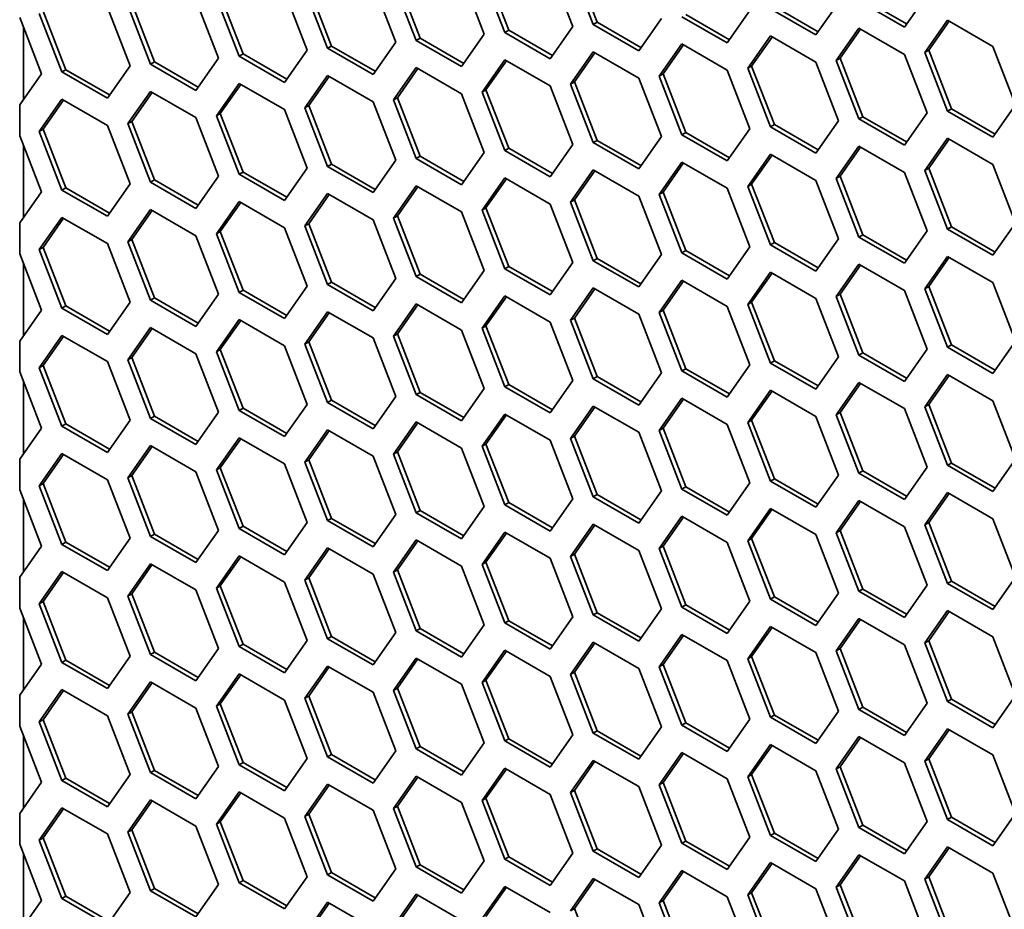
# Model space of a CAD drawing. Units: millimetres. Extents: x 28 to 2161, y -98 to 1160.
# Drawn here: x 1382 to 1400, y 690 to 706 of the extents above; entities that cross this region are included whole.
import ezdxf

# ---------------------------------------------------------------- set-up
doc = ezdxf.new("R2010")
doc.units = ezdxf.units.MM
doc.header["$LTSCALE"] = 4
doc.layers.add('Visible (ISO)', color=7, linetype='Continuous', lineweight=35)

msp = doc.modelspace()

# ---------------------------------------------------------------- linework, layer by layer
at = {"layer": 'Visible (ISO)'}
for p, q in [((1392.261, 705.574), (1391.852, 706.627)), ((1392.331, 705.615), (1391.923, 706.667)), ((1389.892, 706.452), (1390.301, 705.4)), ((1390.668, 705.432), (1390.26, 706.484)), ((1390.739, 705.473), (1390.331, 706.525)), ((1391.485, 706.594), (1391.893, 705.541)), ((1387.554, 705.189), (1387.146, 706.241)), ((1388.3, 706.309), (1388.708, 705.257)), ((1389.076, 705.29), (1388.668, 706.343)), ((1389.147, 705.331), (1388.738, 706.383)), ((1385.962, 705.047), (1385.554, 706.099)), ((1386.708, 706.168), (1387.116, 705.116)), ((1387.483, 705.148), (1387.075, 706.2)), ((1398.263, 706.11), (1397.854, 705.529)), ((1384.299, 704.864), (1383.89, 705.916)), ((1384.369, 704.904), (1383.961, 705.957)), ((1385.115, 706.025), (1385.523, 704.973)), ((1385.891, 705.006), (1385.483, 706.058)), ((1396.303, 705.445), (1395.516, 705.899)), ((1396.67, 705.968), (1396.262, 705.387)), ((1397.854, 705.529), (1397.038, 706)), ((1397.895, 705.587), (1397.109, 706.041)), ((1382.706, 704.722), (1382.298, 705.774)), ((1382.777, 704.763), (1382.369, 705.815)), ((1383.523, 705.884), (1383.931, 704.831)), ((1394.67, 705.245), (1393.853, 705.716)), ((1394.71, 705.303), (1393.924, 705.757)), ((1395.078, 705.825), (1394.67, 705.245)), ((1396.262, 705.387), (1395.445, 705.859)), ((1381.946, 705.7), (1382.339, 704.689)), ((1391.893, 705.541), (1391.485, 704.961)), ((1392.261, 705.574), (1392.331, 705.615)), ((1393.077, 705.103), (1392.261, 705.574)), ((1393.118, 705.161), (1392.331, 705.615)), ((1393.485, 705.684), (1393.077, 705.103)), ((1398.222, 705.072), (1398.63, 705.653)), ((1398.293, 705.113), (1398.66, 705.636)), ((1398.63, 705.653), (1399.447, 705.181)), ((1382.013, 704.226), (1382.013, 705.527)), ((1390.301, 705.4), (1389.892, 704.819)), ((1390.668, 705.432), (1390.739, 705.473)), ((1391.485, 704.961), (1390.668, 705.432)), ((1391.526, 705.019), (1390.739, 705.473)), ((1395.037, 704.788), (1395.445, 705.369)), ((1395.445, 705.369), (1396.262, 704.897)), ((1396.63, 704.93), (1397.038, 705.51)), ((1396.7, 704.97), (1397.068, 705.493)), ((1397.038, 705.51), (1397.854, 705.039)), ((1387.483, 705.148), (1387.554, 705.189)), ((1388.341, 704.734), (1387.554, 705.189)), ((1388.708, 705.257), (1388.3, 704.676)), ((1389.076, 705.29), (1389.147, 705.331)), ((1389.892, 704.819), (1389.076, 705.29)), ((1389.933, 704.877), (1389.147, 705.331)), ((1393.445, 704.645), (1393.853, 705.226)), ((1393.516, 704.686), (1393.883, 705.209)), ((1393.853, 705.226), (1394.67, 704.755)), ((1395.108, 704.829), (1395.475, 705.351)), ((1399.447, 705.181), (1399.855, 704.129)), ((1385.891, 705.006), (1385.962, 705.047)), ((1386.708, 704.535), (1385.891, 705.006)), ((1386.748, 704.593), (1385.962, 705.047)), ((1387.116, 705.116), (1386.708, 704.535)), ((1388.3, 704.676), (1387.483, 705.148)), ((1391.852, 704.504), (1392.261, 705.085)), ((1391.923, 704.545), (1392.291, 705.067)), ((1392.261, 705.085), (1393.077, 704.613)), ((1397.854, 705.039), (1398.263, 703.987)), ((1398.222, 705.072), (1398.293, 705.113)), ((1398.63, 704.02), (1398.222, 705.072)), ((1398.701, 704.061), (1398.293, 705.113)), ((1383.931, 704.831), (1383.523, 704.251)), ((1384.299, 704.864), (1384.369, 704.904)), ((1385.115, 704.392), (1384.299, 704.864)), ((1385.156, 704.45), (1384.369, 704.904)), ((1385.523, 704.973), (1385.115, 704.392)), ((1390.26, 704.361), (1390.668, 704.942)), ((1390.331, 704.402), (1390.698, 704.925)), ((1390.668, 704.942), (1391.485, 704.471)), ((1395.037, 704.788), (1395.108, 704.829)), ((1395.516, 703.777), (1395.108, 704.829)), ((1396.262, 704.897), (1396.67, 703.845)), ((1396.63, 704.93), (1396.7, 704.97)), ((1397.038, 703.877), (1396.63, 704.93)), ((1397.109, 703.918), (1396.7, 704.97)), ((1382.339, 704.689), (1381.946, 704.131)), ((1382.706, 704.722), (1382.777, 704.763)), ((1383.523, 704.251), (1382.706, 704.722)), ((1383.564, 704.309), (1382.777, 704.763)), ((1387.075, 704.077), (1387.483, 704.658)), ((1387.483, 704.658), (1388.3, 704.186)), ((1388.668, 704.22), (1389.076, 704.8)), ((1388.738, 704.26), (1389.106, 704.783)), ((1389.076, 704.8), (1389.892, 704.329)), ((1393.445, 704.645), (1393.516, 704.686)), ((1393.924, 703.634), (1393.516, 704.686)), ((1394.67, 704.755), (1395.078, 703.703)), ((1395.445, 703.736), (1395.037, 704.788)), ((1385.483, 703.935), (1385.891, 704.516)), ((1385.554, 703.976), (1385.921, 704.499)), ((1385.891, 704.516), (1386.708, 704.045)), ((1387.146, 704.118), (1387.513, 704.641)), ((1391.485, 704.471), (1391.893, 703.418)), ((1391.852, 704.504), (1391.923, 704.545)), ((1392.261, 703.452), (1391.852, 704.504)), ((1392.331, 703.492), (1391.923, 704.545)), ((1393.077, 704.613), (1393.485, 703.561)), ((1393.853, 703.593), (1393.445, 704.645)), ((1383.89, 703.793), (1384.299, 704.374)), ((1383.961, 703.834), (1384.329, 704.356)), ((1384.299, 704.374), (1385.115, 703.902)), ((1389.892, 704.329), (1390.301, 703.277)), ((1390.26, 704.361), (1390.331, 704.402)), ((1390.668, 703.309), (1390.26, 704.361)), ((1390.739, 703.35), (1390.331, 704.402)), ((1381.946, 704.131), (1381.946, 703.577)), ((1382.298, 703.651), (1382.706, 704.232)), ((1382.369, 703.692), (1382.736, 704.215)), ((1382.706, 704.232), (1383.523, 703.761)), ((1387.075, 704.077), (1387.146, 704.118)), ((1387.554, 703.066), (1387.146, 704.118)), ((1388.3, 704.186), (1388.708, 703.134)), ((1388.668, 704.22), (1388.738, 704.26)), ((1389.076, 703.167), (1388.668, 704.22)), ((1389.147, 703.208), (1388.738, 704.26)), ((1399.855, 704.129), (1399.447, 703.548)), ((1385.483, 703.935), (1385.554, 703.976)), ((1385.962, 702.924), (1385.554, 703.976)), ((1386.708, 704.045), (1387.116, 702.993)), ((1387.483, 703.025), (1387.075, 704.077)), ((1398.263, 703.987), (1397.854, 703.406)), ((1398.63, 704.02), (1398.701, 704.061)), ((1399.447, 703.548), (1398.63, 704.02)), ((1399.488, 703.607), (1398.701, 704.061)), ((1383.89, 703.793), (1383.961, 703.834)), ((1384.299, 702.741), (1383.89, 703.793)), ((1384.369, 702.782), (1383.961, 703.834)), ((1385.115, 703.902), (1385.523, 702.85)), ((1385.891, 702.883), (1385.483, 703.935)), ((1395.445, 703.736), (1395.516, 703.777)), ((1396.303, 703.322), (1395.516, 703.777)), ((1396.67, 703.845), (1396.262, 703.264)), ((1397.038, 703.877), (1397.109, 703.918)), ((1397.854, 703.406), (1397.038, 703.877)), ((1397.895, 703.464), (1397.109, 703.918)), ((1382.298, 703.651), (1382.369, 703.692)), ((1382.706, 702.599), (1382.298, 703.651)), ((1382.777, 702.64), (1382.369, 703.692)), ((1383.523, 703.761), (1383.931, 702.709)), ((1393.853, 703.593), (1393.924, 703.634)), ((1394.67, 703.122), (1393.853, 703.593)), ((1394.71, 703.18), (1393.924, 703.634)), ((1395.078, 703.703), (1394.67, 703.122)), ((1396.262, 703.264), (1395.445, 703.736)), ((1381.946, 703.577), (1382.339, 702.566)), ((1391.893, 703.418), (1391.485, 702.838)), ((1392.261, 703.452), (1392.331, 703.492)), ((1393.077, 702.98), (1392.261, 703.452)), ((1393.118, 703.038), (1392.331, 703.492)), ((1393.485, 703.561), (1393.077, 702.98)), ((1398.222, 702.949), (1398.63, 703.53)), ((1398.293, 702.99), (1398.66, 703.513)), ((1398.63, 703.53), (1399.447, 703.059)), ((1382.013, 702.103), (1382.013, 703.404)), ((1390.301, 703.277), (1389.892, 702.696)), ((1390.668, 703.309), (1390.739, 703.35)), ((1391.485, 702.838), (1390.668, 703.309)), ((1391.526, 702.896), (1390.739, 703.35)), ((1395.037, 702.665), (1395.445, 703.246)), ((1395.445, 703.246), (1396.262, 702.774)), ((1396.63, 702.807), (1397.038, 703.387)), ((1396.7, 702.847), (1397.068, 703.37)), ((1397.038, 703.387), (1397.854, 702.916)), ((1387.483, 703.025), (1387.554, 703.066)), ((1388.341, 702.612), (1387.554, 703.066)), ((1388.708, 703.134), (1388.3, 702.553)), ((1389.076, 703.167), (1389.147, 703.208)), ((1389.892, 702.696), (1389.076, 703.167)), ((1389.933, 702.754), (1389.147, 703.208)), ((1393.445, 702.522), (1393.853, 703.103)), ((1393.516, 702.563), (1393.883, 703.086)), ((1393.853, 703.103), (1394.67, 702.632)), ((1395.108, 702.706), (1395.475, 703.229)), ((1399.447, 703.059), (1399.855, 702.006)), ((1385.891, 702.883), (1385.962, 702.924)), ((1386.708, 702.412), (1385.891, 702.883)), ((1386.748, 702.47), (1385.962, 702.924)), ((1387.116, 702.993), (1386.708, 702.412)), ((1388.3, 702.553), (1387.483, 703.025)), ((1391.852, 702.381), (1392.261, 702.962)), ((1391.923, 702.422), (1392.291, 702.944)), ((1392.261, 702.962), (1393.077, 702.49)), ((1397.854, 702.916), (1398.263, 701.864)), ((1398.222, 702.949), (1398.293, 702.99)), ((1398.63, 701.897), (1398.222, 702.949)), ((1398.701, 701.938), (1398.293, 702.99)), ((1383.931, 702.709), (1383.523, 702.128)), ((1384.299, 702.741), (1384.369, 702.782)), ((1385.115, 702.269), (1384.299, 702.741)), ((1385.156, 702.327), (1384.369, 702.782)), ((1385.523, 702.85), (1385.115, 702.269)), ((1390.26, 702.238), (1390.668, 702.819)), ((1390.331, 702.279), (1390.698, 702.802)), ((1390.668, 702.819), (1391.485, 702.348)), ((1395.037, 702.665), (1395.108, 702.706)), ((1395.516, 701.654), (1395.108, 702.706)), ((1396.262, 702.774), (1396.67, 701.722)), ((1396.63, 702.807), (1396.7, 702.847)), ((1397.038, 701.754), (1396.63, 702.807)), ((1397.109, 701.795), (1396.7, 702.847)), ((1382.339, 702.566), (1381.946, 702.008)), ((1382.706, 702.599), (1382.777, 702.64)), ((1383.523, 702.128), (1382.706, 702.599)), ((1383.564, 702.186), (1382.777, 702.64)), ((1387.075, 701.954), (1387.483, 702.535)), ((1387.483, 702.535), (1388.3, 702.064)), ((1388.668, 702.097), (1389.076, 702.678)), ((1388.738, 702.138), (1389.106, 702.66)), ((1389.076, 702.678), (1389.892, 702.206)), ((1393.445, 702.522), (1393.516, 702.563)), ((1393.853, 701.47), (1393.445, 702.522)), ((1393.924, 701.511), (1393.516, 702.563)), ((1394.67, 702.632), (1395.078, 701.58)), ((1395.445, 701.613), (1395.037, 702.665)), ((1385.483, 701.813), (1385.891, 702.393)), ((1385.554, 701.853), (1385.921, 702.376)), ((1385.891, 702.393), (1386.708, 701.922)), ((1387.146, 701.995), (1387.513, 702.518)), ((1391.485, 702.348), (1391.893, 701.296)), ((1391.852, 702.381), (1391.923, 702.422)), ((1392.261, 701.329), (1391.852, 702.381)), ((1392.331, 701.37), (1391.923, 702.422)), ((1393.077, 702.49), (1393.485, 701.438)), ((1383.89, 701.67), (1384.299, 702.251)), ((1383.961, 701.711), (1384.329, 702.234)), ((1384.299, 702.251), (1385.115, 701.779)), ((1389.892, 702.206), (1390.301, 701.154)), ((1390.26, 702.238), (1390.331, 702.279)), ((1390.668, 701.186), (1390.26, 702.238)), ((1390.739, 701.227), (1390.331, 702.279)), ((1381.946, 702.008), (1381.946, 701.454)), ((1382.298, 701.528), (1382.706, 702.109)), ((1382.369, 701.569), (1382.736, 702.092)), ((1382.706, 702.109), (1383.523, 701.638)), ((1387.075, 701.954), (1387.146, 701.995)), ((1387.554, 700.943), (1387.146, 701.995)), ((1388.3, 702.064), (1388.708, 701.011)), ((1388.668, 702.097), (1388.738, 702.138)), ((1389.076, 701.045), (1388.668, 702.097)), ((1389.147, 701.085), (1388.738, 702.138)), ((1399.855, 702.006), (1399.447, 701.426)), ((1385.483, 701.813), (1385.554, 701.853)), ((1385.962, 700.801), (1385.554, 701.853)), ((1386.708, 701.922), (1387.116, 700.87)), ((1387.483, 700.902), (1387.075, 701.954)), ((1398.263, 701.864), (1397.854, 701.283)), ((1398.63, 701.897), (1398.701, 701.938)), ((1399.447, 701.426), (1398.63, 701.897)), ((1399.488, 701.484), (1398.701, 701.938)), ((1383.523, 701.638), (1383.931, 700.586)), ((1383.89, 701.67), (1383.961, 701.711)), ((1384.299, 700.618), (1383.89, 701.67)), ((1384.369, 700.659), (1383.961, 701.711)), ((1385.115, 701.779), (1385.523, 700.727)), ((1385.891, 700.76), (1385.483, 701.813)), ((1395.445, 701.613), (1395.516, 701.654)), ((1396.303, 701.199), (1395.516, 701.654)), ((1396.67, 701.722), (1396.262, 701.141)), ((1397.038, 701.754), (1397.109, 701.795)), ((1397.854, 701.283), (1397.038, 701.754)), ((1397.895, 701.341), (1397.109, 701.795)), ((1382.298, 701.528), (1382.369, 701.569)), ((1382.706, 700.476), (1382.298, 701.528)), ((1382.777, 700.517), (1382.369, 701.569)), ((1393.853, 701.47), (1393.924, 701.511)), ((1394.67, 700.999), (1393.853, 701.47)), ((1394.71, 701.057), (1393.924, 701.511)), ((1395.078, 701.58), (1394.67, 700.999)), ((1396.262, 701.141), (1395.445, 701.613)), ((1381.946, 701.454), (1382.339, 700.443)), ((1391.893, 701.296), (1391.485, 700.715)), ((1392.261, 701.329), (1392.331, 701.37)), ((1393.077, 700.857), (1392.261, 701.329)), ((1393.118, 700.915), (1392.331, 701.37)), ((1393.485, 701.438), (1393.077, 700.857)), ((1398.222, 700.826), (1398.63, 701.407)), ((1398.293, 700.867), (1398.66, 701.39)), ((1398.63, 701.407), (1399.447, 700.936)), ((1382.013, 699.98), (1382.013, 701.281)), ((1390.301, 701.154), (1389.892, 700.573)), ((1390.668, 701.186), (1390.739, 701.227)), ((1391.485, 700.715), (1390.668, 701.186)), ((1391.526, 700.773), (1390.739, 701.227)), ((1395.037, 700.542), (1395.445, 701.123)), ((1395.108, 700.583), (1395.475, 701.106)), ((1395.445, 701.123), (1396.262, 700.652)), ((1396.63, 700.684), (1397.038, 701.265)), ((1396.7, 700.725), (1397.068, 701.247)), ((1397.038, 701.265), (1397.854, 700.793)), ((1387.483, 700.902), (1387.554, 700.943)), ((1388.341, 700.489), (1387.554, 700.943)), ((1388.708, 701.011), (1388.3, 700.431)), ((1389.076, 701.045), (1389.147, 701.085)), ((1389.892, 700.573), (1389.076, 701.045)), ((1389.933, 700.631), (1389.147, 701.085)), ((1393.445, 700.4), (1393.853, 700.98)), ((1393.516, 700.44), (1393.883, 700.963)), ((1393.853, 700.98), (1394.67, 700.509)), ((1399.447, 700.936), (1399.855, 699.883)), ((1385.891, 700.76), (1385.962, 700.801)), ((1386.708, 700.289), (1385.891, 700.76)), ((1386.748, 700.347), (1385.962, 700.801)), ((1387.116, 700.87), (1386.708, 700.289)), ((1388.3, 700.431), (1387.483, 700.902)), ((1391.852, 700.258), (1392.261, 700.839)), ((1391.923, 700.299), (1392.291, 700.822)), ((1392.261, 700.839), (1393.077, 700.367)), ((1397.854, 700.793), (1398.263, 699.741)), ((1398.222, 700.826), (1398.293, 700.867)), ((1398.63, 699.774), (1398.222, 700.826)), ((1398.701, 699.815), (1398.293, 700.867)), ((1383.931, 700.586), (1383.523, 700.005)), ((1384.299, 700.618), (1384.369, 700.659)), ((1385.115, 700.146), (1384.299, 700.618)), ((1385.156, 700.205), (1384.369, 700.659)), ((1385.523, 700.727), (1385.115, 700.146)), ((1390.26, 700.115), (1390.668, 700.696)), ((1390.331, 700.156), (1390.698, 700.679)), ((1390.668, 700.696), (1391.485, 700.225)), ((1395.037, 700.542), (1395.108, 700.583)), ((1395.516, 699.531), (1395.108, 700.583)), ((1396.262, 700.652), (1396.67, 699.599)), ((1396.63, 700.684), (1396.7, 700.725)), ((1397.038, 699.632), (1396.63, 700.684)), ((1397.109, 699.672), (1396.7, 700.725)), ((1382.339, 700.443), (1381.946, 699.885)), ((1382.706, 700.476), (1382.777, 700.517)), ((1383.523, 700.005), (1382.706, 700.476)), ((1383.564, 700.063), (1382.777, 700.517)), ((1387.075, 699.831), (1387.483, 700.412)), ((1387.483, 700.412), (1388.3, 699.941)), ((1388.668, 699.974), (1389.076, 700.555)), ((1388.738, 700.015), (1389.106, 700.537)), ((1389.076, 700.555), (1389.892, 700.083)), ((1393.445, 700.4), (1393.516, 700.44)), ((1393.853, 699.347), (1393.445, 700.4)), ((1393.924, 699.388), (1393.516, 700.44)), ((1394.67, 700.509), (1395.078, 699.457)), ((1395.445, 699.49), (1395.037, 700.542)), ((1385.483, 699.69), (1385.891, 700.27)), ((1385.554, 699.731), (1385.921, 700.253)), ((1385.891, 700.27), (1386.708, 699.799)), ((1387.146, 699.872), (1387.513, 700.395)), ((1391.485, 700.225), (1391.893, 699.173)), ((1391.852, 700.258), (1391.923, 700.299)), ((1392.261, 699.206), (1391.852, 700.258)), ((1392.331, 699.247), (1391.923, 700.299)), ((1393.077, 700.367), (1393.485, 699.315)), ((1383.89, 699.547), (1384.299, 700.128)), ((1383.961, 699.588), (1384.329, 700.111)), ((1384.299, 700.128), (1385.115, 699.657)), ((1389.892, 700.083), (1390.301, 699.031)), ((1390.26, 700.115), (1390.331, 700.156)), ((1390.668, 699.063), (1390.26, 700.115)), ((1390.739, 699.104), (1390.331, 700.156)), ((1381.946, 699.885), (1381.946, 699.331)), ((1382.298, 699.406), (1382.706, 699.986)), ((1382.369, 699.446), (1382.736, 699.969)), ((1382.706, 699.986), (1383.523, 699.515)), ((1387.075, 699.831), (1387.146, 699.872)), ((1387.554, 698.82), (1387.146, 699.872)), ((1388.3, 699.941), (1388.708, 698.888)), ((1388.668, 699.974), (1388.738, 700.015)), ((1389.076, 698.922), (1388.668, 699.974)), ((1389.147, 698.962), (1388.738, 700.015)), ((1399.855, 699.883), (1399.447, 699.303)), ((1385.483, 699.69), (1385.554, 699.731)), ((1385.891, 698.638), (1385.483, 699.69)), ((1385.962, 698.678), (1385.554, 699.731)), ((1386.708, 699.799), (1387.116, 698.747)), ((1387.483, 698.779), (1387.075, 699.831)), ((1398.263, 699.741), (1397.854, 699.16)), ((1398.63, 699.774), (1398.701, 699.815)), ((1399.447, 699.303), (1398.63, 699.774)), ((1399.488, 699.361), (1398.701, 699.815)), ((1383.523, 699.515), (1383.931, 698.463)), ((1383.89, 699.547), (1383.961, 699.588)), ((1384.299, 698.495), (1383.89, 699.547)), ((1384.369, 698.536), (1383.961, 699.588)), ((1385.115, 699.657), (1385.523, 698.604)), ((1395.445, 699.49), (1395.516, 699.531)), ((1396.303, 699.077), (1395.516, 699.531)), ((1396.67, 699.599), (1396.262, 699.019)), ((1397.038, 699.632), (1397.109, 699.672)), ((1397.854, 699.16), (1397.038, 699.632)), ((1397.895, 699.218), (1397.109, 699.672)), ((1382.298, 699.406), (1382.369, 699.446)), ((1382.706, 698.353), (1382.298, 699.406)), ((1382.777, 698.394), (1382.369, 699.446)), ((1393.853, 699.347), (1393.924, 699.388)), ((1394.67, 698.876), (1393.853, 699.347)), ((1394.71, 698.934), (1393.924, 699.388)), ((1395.078, 699.457), (1394.67, 698.876)), ((1396.262, 699.019), (1395.445, 699.49)), ((1381.946, 699.331), (1382.339, 698.32)), ((1382.013, 697.858), (1382.013, 699.158)), ((1391.893, 699.173), (1391.485, 698.592)), ((1392.261, 699.206), (1392.331, 699.247)), ((1393.077, 698.734), (1392.261, 699.206)), ((1393.118, 698.792), (1392.331, 699.247)), ((1393.485, 699.315), (1393.077, 698.734)), ((1398.222, 698.703), (1398.63, 699.284)), ((1398.293, 698.744), (1398.66, 699.267)), ((1398.63, 699.284), (1399.447, 698.813)), ((1390.301, 699.031), (1389.892, 698.45)), ((1390.668, 699.063), (1390.739, 699.104)), ((1391.485, 698.592), (1390.668, 699.063)), ((1391.526, 698.65), (1390.739, 699.104)), ((1395.037, 698.419), (1395.445, 699)), ((1395.108, 698.46), (1395.475, 698.983)), ((1395.445, 699), (1396.262, 698.529)), ((1396.63, 698.561), (1397.038, 699.142)), ((1396.7, 698.602), (1397.068, 699.124)), ((1397.038, 699.142), (1397.854, 698.67)), ((1387.483, 698.779), (1387.554, 698.82)), ((1388.341, 698.366), (1387.554, 698.82)), ((1388.708, 698.888), (1388.3, 698.308)), ((1389.076, 698.922), (1389.147, 698.962)), ((1389.892, 698.45), (1389.076, 698.922)), ((1389.933, 698.508), (1389.147, 698.962)), ((1393.445, 698.277), (1393.853, 698.857)), ((1393.516, 698.318), (1393.883, 698.84)), ((1393.853, 698.857), (1394.67, 698.386)), ((1399.447, 698.813), (1399.855, 697.761)), ((1385.891, 698.638), (1385.962, 698.678)), ((1386.708, 698.166), (1385.891, 698.638)), ((1386.748, 698.224), (1385.962, 698.678)), ((1387.116, 698.747), (1386.708, 698.166)), ((1388.3, 698.308), (1387.483, 698.779)), ((1391.852, 698.135), (1392.261, 698.716)), ((1391.923, 698.176), (1392.291, 698.699)), ((1392.261, 698.716), (1393.077, 698.244)), ((1397.854, 698.67), (1398.263, 697.618)), ((1398.222, 698.703), (1398.293, 698.744)), ((1398.63, 697.651), (1398.222, 698.703)), ((1398.701, 697.692), (1398.293, 698.744)), ((1383.931, 698.463), (1383.523, 697.882)), ((1384.299, 698.495), (1384.369, 698.536)), ((1385.115, 698.024), (1384.299, 698.495)), ((1385.156, 698.082), (1384.369, 698.536)), ((1385.523, 698.604), (1385.115, 698.024)), ((1390.26, 697.993), (1390.668, 698.573)), ((1390.331, 698.033), (1390.698, 698.556)), ((1390.668, 698.573), (1391.485, 698.102)), ((1395.037, 698.419), (1395.108, 698.46)), ((1395.516, 697.408), (1395.108, 698.46)), ((1396.262, 698.529), (1396.67, 697.476)), ((1396.63, 698.561), (1396.7, 698.602)), ((1397.038, 697.509), (1396.63, 698.561)), ((1397.109, 697.549), (1396.7, 698.602)), ((1382.339, 698.32), (1381.946, 697.762)), ((1382.706, 698.353), (1382.777, 698.394)), ((1383.523, 697.882), (1382.706, 698.353)), ((1383.564, 697.94), (1382.777, 698.394)), ((1387.075, 697.708), (1387.483, 698.289)), ((1387.483, 698.289), (1388.3, 697.818)), ((1388.668, 697.851), (1389.076, 698.432)), ((1388.738, 697.892), (1389.106, 698.414)), ((1389.076, 698.432), (1389.892, 697.96)), ((1393.445, 698.277), (1393.516, 698.318)), ((1393.853, 697.224), (1393.445, 698.277)), ((1393.924, 697.265), (1393.516, 698.318)), ((1394.67, 698.386), (1395.078, 697.334)), ((1395.445, 697.367), (1395.037, 698.419)), ((1385.483, 697.567), (1385.891, 698.148)), ((1385.554, 697.608), (1385.921, 698.13)), ((1385.891, 698.148), (1386.708, 697.676)), ((1387.146, 697.749), (1387.513, 698.272)), ((1391.485, 698.102), (1391.893, 697.05)), ((1391.852, 698.135), (1391.923, 698.176)), ((1392.261, 697.083), (1391.852, 698.135)), ((1392.331, 697.124), (1391.923, 698.176)), ((1393.077, 698.244), (1393.485, 697.192)), ((1383.89, 697.424), (1384.299, 698.005)), ((1383.961, 697.465), (1384.329, 697.988)), ((1384.299, 698.005), (1385.115, 697.534)), ((1389.892, 697.96), (1390.301, 696.908)), ((1390.26, 697.993), (1390.331, 698.033)), ((1390.668, 696.94), (1390.26, 697.993)), ((1390.739, 696.981), (1390.331, 698.033)), ((1381.946, 697.762), (1381.946, 697.208)), ((1382.298, 697.283), (1382.706, 697.863)), ((1382.369, 697.323), (1382.736, 697.846)), ((1382.706, 697.863), (1383.523, 697.392)), ((1387.075, 697.708), (1387.146, 697.749)), ((1387.554, 696.697), (1387.146, 697.749)), ((1388.3, 697.818), (1388.708, 696.766)), ((1388.668, 697.851), (1388.738, 697.892)), ((1389.076, 696.799), (1388.668, 697.851)), ((1389.147, 696.84), (1388.738, 697.892)), ((1399.855, 697.761), (1399.447, 697.18)), ((1385.483, 697.567), (1385.554, 697.608)), ((1385.891, 696.515), (1385.483, 697.567)), ((1385.962, 696.555), (1385.554, 697.608)), ((1386.708, 697.676), (1387.116, 696.624)), ((1387.483, 696.656), (1387.075, 697.708)), ((1398.263, 697.618), (1397.854, 697.037)), ((1398.63, 697.651), (1398.701, 697.692)), ((1399.447, 697.18), (1398.63, 697.651)), ((1399.488, 697.238), (1398.701, 697.692)), ((1383.523, 697.392), (1383.931, 696.34)), ((1383.89, 697.424), (1383.961, 697.465)), ((1384.299, 696.372), (1383.89, 697.424)), ((1384.369, 696.413), (1383.961, 697.465)), ((1385.115, 697.534), (1385.523, 696.481)), ((1395.445, 697.367), (1395.516, 697.408)), ((1396.303, 696.954), (1395.516, 697.408)), ((1396.67, 697.476), (1396.262, 696.896)), ((1397.038, 697.509), (1397.109, 697.549)), ((1397.854, 697.037), (1397.038, 697.509)), ((1397.895, 697.095), (1397.109, 697.549)), ((1382.298, 697.283), (1382.369, 697.323)), ((1382.706, 696.23), (1382.298, 697.283)), ((1382.777, 696.271), (1382.369, 697.323)), ((1393.853, 697.224), (1393.924, 697.265)), ((1394.67, 696.753), (1393.853, 697.224)), ((1394.71, 696.811), (1393.924, 697.265)), ((1395.078, 697.334), (1394.67, 696.753)), ((1396.262, 696.896), (1395.445, 697.367)), ((1381.946, 697.208), (1382.339, 696.197)), ((1382.013, 695.735), (1382.013, 697.036)), ((1391.893, 697.05), (1391.485, 696.469)), ((1392.261, 697.083), (1392.331, 697.124)), ((1393.077, 696.611), (1392.261, 697.083)), ((1393.118, 696.67), (1392.331, 697.124)), ((1393.485, 697.192), (1393.077, 696.611)), ((1398.222, 696.58), (1398.63, 697.161)), ((1398.293, 696.621), (1398.66, 697.144)), ((1398.63, 697.161), (1399.447, 696.69)), ((1390.301, 696.908), (1389.892, 696.327)), ((1390.668, 696.94), (1390.739, 696.981)), ((1391.485, 696.469), (1390.668, 696.94)), ((1391.526, 696.527), (1390.739, 696.981)), ((1395.037, 696.296), (1395.445, 696.877)), ((1395.108, 696.337), (1395.475, 696.86)), ((1395.445, 696.877), (1396.262, 696.406)), ((1396.63, 696.438), (1397.038, 697.019)), ((1396.7, 696.479), (1397.068, 697.001)), ((1397.038, 697.019), (1397.854, 696.547)), ((1387.483, 696.656), (1387.554, 696.697)), ((1388.341, 696.243), (1387.554, 696.697)), ((1388.708, 696.766), (1388.3, 696.185)), ((1389.076, 696.799), (1389.147, 696.84)), ((1389.892, 696.327), (1389.076, 696.799)), ((1389.933, 696.385), (1389.147, 696.84)), ((1393.445, 696.154), (1393.853, 696.735)), ((1393.516, 696.195), (1393.883, 696.717)), ((1393.853, 696.735), (1394.67, 696.263)), ((1399.447, 696.69), (1399.855, 695.638)), ((1385.891, 696.515), (1385.962, 696.555)), ((1386.708, 696.043), (1385.891, 696.515)), ((1386.748, 696.101), (1385.962, 696.555)), ((1387.116, 696.624), (1386.708, 696.043)), ((1388.3, 696.185), (1387.483, 696.656)), ((1391.852, 696.012), (1392.261, 696.593)), ((1391.923, 696.053), (1392.291, 696.576)), ((1392.261, 696.593), (1393.077, 696.122)), ((1397.854, 696.547), (1398.263, 695.495)), ((1398.222, 696.58), (1398.293, 696.621)), ((1398.63, 695.528), (1398.222, 696.58)), ((1398.701, 695.569), (1398.293, 696.621)), ((1383.931, 696.34), (1383.523, 695.759)), ((1384.299, 696.372), (1384.369, 696.413)), ((1385.115, 695.901), (1384.299, 696.372)), ((1385.156, 695.959), (1384.369, 696.413)), ((1385.523, 696.481), (1385.115, 695.901)), ((1390.26, 695.87), (1390.668, 696.45)), ((1390.331, 695.91), (1390.698, 696.433)), ((1390.668, 696.45), (1391.485, 695.979)), ((1395.037, 696.296), (1395.108, 696.337)), ((1395.516, 695.285), (1395.108, 696.337)), ((1396.262, 696.406), (1396.67, 695.354)), ((1396.63, 696.438), (1396.7, 696.479)), ((1397.038, 695.386), (1396.63, 696.438)), ((1397.109, 695.427), (1396.7, 696.479)), ((1382.339, 696.197), (1381.946, 695.639)), ((1382.706, 696.23), (1382.777, 696.271)), ((1383.523, 695.759), (1382.706, 696.23)), ((1383.564, 695.817), (1382.777, 696.271)), ((1387.075, 695.586), (1387.483, 696.166)), ((1387.146, 695.626), (1387.513, 696.149)), ((1387.483, 696.166), (1388.3, 695.695)), ((1388.668, 695.728), (1389.076, 696.309)), ((1388.738, 695.769), (1389.106, 696.292)), ((1389.076, 696.309), (1389.892, 695.837)), ((1393.445, 696.154), (1393.516, 696.195)), ((1393.853, 695.102), (1393.445, 696.154)), ((1393.924, 695.142), (1393.516, 696.195)), ((1394.67, 696.263), (1395.078, 695.211)), ((1395.445, 695.244), (1395.037, 696.296)), ((1385.483, 695.444), (1385.891, 696.025)), ((1385.554, 695.485), (1385.921, 696.007)), ((1385.891, 696.025), (1386.708, 695.553)), ((1391.485, 695.979), (1391.893, 694.927)), ((1391.852, 696.012), (1391.923, 696.053)), ((1392.261, 694.96), (1391.852, 696.012)), ((1392.331, 695.001), (1391.923, 696.053)), ((1393.077, 696.122), (1393.485, 695.069)), ((1383.89, 695.301), (1384.299, 695.882)), ((1383.961, 695.342), (1384.329, 695.865)), ((1384.299, 695.882), (1385.115, 695.411)), ((1389.892, 695.837), (1390.301, 694.785)), ((1390.26, 695.87), (1390.331, 695.91)), ((1390.668, 694.817), (1390.26, 695.87)), ((1390.739, 694.858), (1390.331, 695.91)), ((1381.946, 695.639), (1381.946, 695.085)), ((1382.298, 695.16), (1382.706, 695.741)), ((1382.369, 695.201), (1382.736, 695.723)), ((1382.706, 695.741), (1383.523, 695.269)), ((1387.075, 695.586), (1387.146, 695.626)), ((1387.554, 694.574), (1387.146, 695.626)), ((1388.3, 695.695), (1388.708, 694.643)), ((1388.668, 695.728), (1388.738, 695.769)), ((1389.076, 694.676), (1388.668, 695.728)), ((1389.147, 694.717), (1388.738, 695.769)), ((1399.855, 695.638), (1399.447, 695.057)), ((1385.483, 695.444), (1385.554, 695.485)), ((1385.891, 694.392), (1385.483, 695.444)), ((1385.962, 694.433), (1385.554, 695.485)), ((1386.708, 695.553), (1387.116, 694.501)), ((1387.483, 694.533), (1387.075, 695.586)), ((1398.263, 695.495), (1397.854, 694.914)), ((1398.63, 695.528), (1398.701, 695.569)), ((1399.447, 695.057), (1398.63, 695.528)), ((1399.488, 695.115), (1398.701, 695.569)), ((1383.523, 695.269), (1383.931, 694.217)), ((1383.89, 695.301), (1383.961, 695.342)), ((1384.299, 694.249), (1383.89, 695.301)), ((1384.369, 694.29), (1383.961, 695.342)), ((1385.115, 695.411), (1385.523, 694.359)), ((1395.445, 695.244), (1395.516, 695.285)), ((1396.303, 694.831), (1395.516, 695.285)), ((1396.67, 695.354), (1396.262, 694.773)), ((1397.038, 695.386), (1397.109, 695.427)), ((1397.854, 694.914), (1397.038, 695.386)), ((1397.895, 694.972), (1397.109, 695.427)), ((1382.298, 695.16), (1382.369, 695.201)), ((1382.706, 694.108), (1382.298, 695.16)), ((1382.777, 694.148), (1382.369, 695.201)), ((1393.853, 695.102), (1393.924, 695.142)), ((1394.67, 694.63), (1393.853, 695.102)), ((1394.71, 694.688), (1393.924, 695.142)), ((1395.078, 695.211), (1394.67, 694.63)), ((1396.262, 694.773), (1395.445, 695.244)), ((1381.946, 695.085), (1382.339, 694.074)), ((1382.013, 693.612), (1382.013, 694.913)), ((1391.893, 694.927), (1391.485, 694.346)), ((1392.261, 694.96), (1392.331, 695.001)), ((1393.077, 694.489), (1392.261, 694.96)), ((1393.118, 694.547), (1392.331, 695.001)), ((1393.485, 695.069), (1393.077, 694.489)), ((1398.222, 694.458), (1398.63, 695.038)), ((1398.293, 694.498), (1398.66, 695.021)), ((1398.63, 695.038), (1399.447, 694.567)), ((1390.301, 694.785), (1389.892, 694.204)), ((1390.668, 694.817), (1390.739, 694.858)), ((1391.485, 694.346), (1390.668, 694.817)), ((1391.526, 694.404), (1390.739, 694.858)), ((1395.037, 694.173), (1395.445, 694.754)), ((1395.108, 694.214), (1395.475, 694.737)), ((1395.445, 694.754), (1396.262, 694.283)), ((1396.63, 694.315), (1397.038, 694.896)), ((1396.7, 694.356), (1397.068, 694.879)), ((1397.038, 694.896), (1397.854, 694.424)), ((1387.483, 694.533), (1387.554, 694.574)), ((1388.341, 694.12), (1387.554, 694.574)), ((1388.708, 694.643), (1388.3, 694.062)), ((1389.076, 694.676), (1389.147, 694.717)), ((1389.892, 694.204), (1389.076, 694.676)), ((1389.933, 694.263), (1389.147, 694.717)), ((1393.445, 694.031), (1393.853, 694.612)), ((1393.516, 694.072), (1393.883, 694.594)), ((1393.853, 694.612), (1394.67, 694.14)), ((1399.447, 694.567), (1399.855, 693.515)), ((1385.891, 694.392), (1385.962, 694.433)), ((1386.708, 693.92), (1385.891, 694.392)), ((1386.748, 693.978), (1385.962, 694.433)), ((1387.116, 694.501), (1386.708, 693.92)), ((1388.3, 694.062), (1387.483, 694.533)), ((1391.852, 693.889), (1392.261, 694.47)), ((1391.923, 693.93), (1392.291, 694.453)), ((1392.261, 694.47), (1393.077, 693.999)), ((1397.854, 694.424), (1398.263, 693.372)), ((1398.222, 694.458), (1398.293, 694.498)), ((1398.63, 693.405), (1398.222, 694.458)), ((1398.701, 693.446), (1398.293, 694.498)), ((1383.931, 694.217), (1383.523, 693.636)), ((1384.299, 694.249), (1384.369, 694.29)), ((1385.115, 693.778), (1384.299, 694.249)), ((1385.156, 693.836), (1384.369, 694.29)), ((1385.523, 694.359), (1385.115, 693.778)), ((1390.26, 693.747), (1390.668, 694.328)), ((1390.331, 693.788), (1390.698, 694.31)), ((1390.668, 694.328), (1391.485, 693.856)), ((1395.037, 694.173), (1395.108, 694.214)), ((1395.516, 693.162), (1395.108, 694.214)), ((1396.262, 694.283), (1396.67, 693.231)), ((1396.63, 694.315), (1396.7, 694.356)), ((1397.038, 693.263), (1396.63, 694.315)), ((1397.109, 693.304), (1396.7, 694.356)), ((1382.339, 694.074), (1381.946, 693.516)), ((1382.706, 694.108), (1382.777, 694.148)), ((1383.523, 693.636), (1382.706, 694.108)), ((1383.564, 693.694), (1382.777, 694.148)), ((1387.075, 693.463), (1387.483, 694.043)), ((1387.146, 693.503), (1387.513, 694.026)), ((1387.483, 694.043), (1388.3, 693.572)), ((1388.668, 693.605), (1389.076, 694.186)), ((1388.738, 693.646), (1389.106, 694.169)), ((1389.076, 694.186), (1389.892, 693.715)), ((1393.445, 694.031), (1393.516, 694.072)), ((1393.853, 692.979), (1393.445, 694.031)), ((1393.924, 693.02), (1393.516, 694.072)), ((1394.67, 694.14), (1395.078, 693.088)), ((1395.445, 693.121), (1395.037, 694.173)), ((1385.483, 693.321), (1385.891, 693.902)), ((1385.554, 693.362), (1385.921, 693.885)), ((1385.891, 693.902), (1386.708, 693.43)), ((1391.485, 693.856), (1391.893, 692.804)), ((1391.852, 693.889), (1391.923, 693.93)), ((1392.261, 692.837), (1391.852, 693.889)), ((1392.331, 692.878), (1391.923, 693.93)), ((1393.077, 693.999), (1393.485, 692.947)), ((1383.89, 693.178), (1384.299, 693.759)), ((1383.961, 693.219), (1384.329, 693.742)), ((1384.299, 693.759), (1385.115, 693.288)), ((1389.892, 693.715), (1390.301, 692.662)), ((1390.26, 693.747), (1390.331, 693.788)), ((1390.668, 692.695), (1390.26, 693.747)), ((1390.739, 692.735), (1390.331, 693.788)), ((1381.946, 693.516), (1381.946, 692.962)), ((1382.298, 693.037), (1382.706, 693.618)), ((1382.369, 693.078), (1382.736, 693.6)), ((1382.706, 693.618), (1383.523, 693.146)), ((1387.075, 693.463), (1387.146, 693.503)), ((1387.554, 692.451), (1387.146, 693.503)), ((1388.3, 693.572), (1388.708, 692.52)), ((1388.668, 693.605), (1388.738, 693.646)), ((1389.076, 692.553), (1388.668, 693.605)), ((1389.147, 692.594), (1388.738, 693.646)), ((1399.855, 693.515), (1399.447, 692.934)), ((1385.483, 693.321), (1385.554, 693.362)), ((1385.891, 692.269), (1385.483, 693.321)), ((1385.962, 692.31), (1385.554, 693.362)), ((1386.708, 693.43), (1387.116, 692.378)), ((1387.483, 692.41), (1387.075, 693.463)), ((1398.263, 693.372), (1397.854, 692.791)), ((1398.63, 693.405), (1398.701, 693.446)), ((1399.447, 692.934), (1398.63, 693.405)), ((1399.488, 692.992), (1398.701, 693.446)), ((1383.523, 693.146), (1383.931, 692.094)), ((1383.89, 693.178), (1383.961, 693.219)), ((1384.299, 692.126), (1383.89, 693.178)), ((1384.369, 692.167), (1383.961, 693.219)), ((1385.115, 693.288), (1385.523, 692.236)), ((1395.445, 693.121), (1395.516, 693.162)), ((1396.303, 692.708), (1395.516, 693.162)), ((1396.67, 693.231), (1396.262, 692.65)), ((1397.038, 693.263), (1397.109, 693.304)), ((1397.854, 692.791), (1397.038, 693.263)), ((1397.895, 692.85), (1397.109, 693.304)), ((1381.946, 692.962), (1382.339, 691.952)), ((1382.298, 693.037), (1382.369, 693.078)), ((1382.706, 691.985), (1382.298, 693.037)), ((1382.777, 692.026), (1382.369, 693.078)), ((1393.853, 692.979), (1393.924, 693.02)), ((1394.67, 692.507), (1393.853, 692.979)), ((1394.71, 692.565), (1393.924, 693.02)), ((1395.078, 693.088), (1394.67, 692.507)), ((1396.262, 692.65), (1395.445, 693.121)), ((1382.013, 691.489), (1382.013, 692.79)), ((1391.893, 692.804), (1391.485, 692.223)), ((1392.261, 692.837), (1392.331, 692.878)), ((1393.077, 692.366), (1392.261, 692.837)), ((1393.118, 692.424), (1392.331, 692.878)), ((1393.485, 692.947), (1393.077, 692.366)), ((1398.222, 692.335), (1398.63, 692.915)), ((1398.293, 692.376), (1398.66, 692.898)), ((1398.63, 692.915), (1399.447, 692.444)), ((1390.301, 692.662), (1389.892, 692.082)), ((1390.668, 692.695), (1390.739, 692.735)), ((1391.485, 692.223), (1390.668, 692.695)), ((1391.526, 692.281), (1390.739, 692.735)), ((1395.037, 692.051), (1395.445, 692.631)), ((1395.108, 692.091), (1395.475, 692.614)), ((1395.445, 692.631), (1396.262, 692.16)), ((1396.63, 692.192), (1397.038, 692.773)), ((1396.7, 692.233), (1397.068, 692.756)), ((1397.038, 692.773), (1397.854, 692.302)), ((1387.483, 692.41), (1387.554, 692.451)), ((1388.341, 691.997), (1387.554, 692.451)), ((1388.708, 692.52), (1388.3, 691.939)), ((1389.076, 692.553), (1389.147, 692.594)), ((1389.892, 692.082), (1389.076, 692.553)), ((1389.933, 692.14), (1389.147, 692.594)), ((1393.445, 691.908), (1393.853, 692.489)), ((1393.516, 691.949), (1393.883, 692.472)), ((1393.853, 692.489), (1394.67, 692.017)), ((1399.447, 692.444), (1399.855, 691.392)), ((1385.891, 692.269), (1385.962, 692.31)), ((1386.708, 691.797), (1385.891, 692.269)), ((1386.748, 691.856), (1385.962, 692.31)), ((1387.116, 692.378), (1386.708, 691.797)), ((1388.3, 691.939), (1387.483, 692.41)), ((1391.852, 691.766), (1392.261, 692.347)), ((1391.923, 691.807), (1392.291, 692.33)), ((1392.261, 692.347), (1393.077, 691.876)), ((1397.854, 692.302), (1398.263, 691.249)), ((1398.222, 692.335), (1398.293, 692.376)), ((1398.63, 691.283), (1398.222, 692.335)), ((1398.701, 691.323), (1398.293, 692.376)), ((1383.931, 692.094), (1383.523, 691.513)), ((1384.299, 692.126), (1384.369, 692.167)), ((1385.115, 691.655), (1384.299, 692.126)), ((1385.156, 691.713), (1384.369, 692.167)), ((1385.523, 692.236), (1385.115, 691.655)), ((1390.26, 691.624), (1390.668, 692.205)), ((1390.331, 691.665), (1390.698, 692.187)), ((1390.668, 692.205), (1391.485, 691.733)), ((1395.037, 692.051), (1395.108, 692.091)), ((1395.516, 691.039), (1395.108, 692.091)), ((1396.262, 692.16), (1396.67, 691.108)), ((1396.63, 692.192), (1396.7, 692.233)), ((1397.038, 691.14), (1396.63, 692.192)), ((1397.109, 691.181), (1396.7, 692.233)), ((1382.339, 691.952), (1381.946, 691.394)), ((1382.706, 691.985), (1382.777, 692.026)), ((1383.523, 691.513), (1382.706, 691.985)), ((1383.564, 691.571), (1382.777, 692.026)), ((1387.075, 691.34), (1387.483, 691.921)), ((1387.146, 691.381), (1387.513, 691.903)), ((1387.483, 691.921), (1388.3, 691.449)), ((1388.668, 691.482), (1389.076, 692.063)), ((1388.738, 691.523), (1389.106, 692.046)), ((1389.076, 692.063), (1389.892, 691.592)), ((1393.445, 691.908), (1393.516, 691.949)), ((1393.853, 690.856), (1393.445, 691.908)), ((1393.924, 690.897), (1393.516, 691.949)), ((1394.67, 692.017), (1395.078, 690.965)), ((1395.445, 690.998), (1395.037, 692.051)), ((1385.483, 691.198), (1385.891, 691.779)), ((1385.554, 691.239), (1385.921, 691.762)), ((1385.891, 691.779), (1386.708, 691.308)), ((1391.485, 691.733), (1391.893, 690.681)), ((1391.852, 691.766), (1391.923, 691.807)), ((1392.261, 690.714), (1391.852, 691.766)), ((1392.331, 690.755), (1391.923, 691.807)), ((1393.077, 691.876), (1393.485, 690.824)), ((1383.89, 691.056), (1384.299, 691.636)), ((1383.961, 691.096), (1384.329, 691.619)), ((1384.299, 691.636), (1385.115, 691.165)), ((1389.892, 691.592), (1390.301, 690.539)), ((1390.26, 691.624), (1390.331, 691.665)), ((1390.668, 690.572), (1390.26, 691.624)), ((1390.739, 690.613), (1390.331, 691.665)), ((1381.946, 691.394), (1381.946, 690.84)), ((1382.298, 690.914), (1382.706, 691.495)), ((1382.369, 690.955), (1382.736, 691.478)), ((1382.706, 691.495), (1383.523, 691.023)), ((1387.075, 691.34), (1387.146, 691.381)), ((1387.554, 690.328), (1387.146, 691.381)), ((1388.3, 691.449), (1388.708, 690.397)), ((1388.668, 691.482), (1388.738, 691.523)), ((1389.076, 690.43), (1388.668, 691.482)), ((1389.147, 690.471), (1388.738, 691.523)), ((1399.855, 691.392), (1399.447, 690.811)), ((1385.483, 691.198), (1385.554, 691.239)), ((1385.891, 690.146), (1385.483, 691.198)), ((1385.962, 690.187), (1385.554, 691.239)), ((1386.708, 691.308), (1387.116, 690.255)), ((1387.483, 690.288), (1387.075, 691.34)), ((1398.263, 691.249), (1397.854, 690.669)), ((1398.63, 691.283), (1398.701, 691.323)), ((1399.447, 690.811), (1398.63, 691.283)), ((1399.488, 690.869), (1398.701, 691.323)), ((1383.523, 691.023), (1383.931, 689.971)), ((1383.89, 691.056), (1383.961, 691.096)), ((1384.299, 690.003), (1383.89, 691.056)), ((1384.369, 690.044), (1383.961, 691.096)), ((1385.115, 691.165), (1385.523, 690.113)), ((1395.445, 690.998), (1395.516, 691.039)), ((1396.303, 690.585), (1395.516, 691.039)), ((1396.67, 691.108), (1396.262, 690.527)), ((1397.038, 691.14), (1397.109, 691.181)), ((1397.854, 690.669), (1397.038, 691.14)), ((1397.895, 690.727), (1397.109, 691.181)), ((1381.946, 690.84), (1382.339, 689.829)), ((1382.298, 690.914), (1382.369, 690.955)), ((1382.706, 689.862), (1382.298, 690.914)), ((1382.777, 689.903), (1382.369, 690.955)), ((1393.853, 690.856), (1393.924, 690.897)), ((1394.67, 690.384), (1393.853, 690.856)), ((1394.71, 690.442), (1393.924, 690.897)), ((1395.078, 690.965), (1394.67, 690.384)), ((1396.262, 690.527), (1395.445, 690.998)), ((1382.013, 689.366), (1382.013, 690.667)), ((1391.893, 690.681), (1391.485, 690.1)), ((1392.261, 690.714), (1392.331, 690.755)), ((1393.077, 690.243), (1392.261, 690.714)), ((1393.118, 690.301), (1392.331, 690.755)), ((1393.485, 690.824), (1393.077, 690.243)), ((1398.222, 690.212), (1398.63, 690.793)), ((1398.293, 690.253), (1398.66, 690.775)), ((1398.63, 690.793), (1399.447, 690.321)), ((1390.301, 690.539), (1389.892, 689.959)), ((1390.668, 690.572), (1390.739, 690.613)), ((1391.485, 690.1), (1390.668, 690.572)), ((1391.526, 690.158), (1390.739, 690.613)), ((1395.037, 689.928), (1395.445, 690.508)), ((1395.108, 689.968), (1395.475, 690.491)), ((1395.445, 690.508), (1396.262, 690.037)), ((1396.63, 690.069), (1397.038, 690.65)), ((1396.7, 690.11), (1397.068, 690.633)), ((1397.038, 690.65), (1397.854, 690.179)), ((1387.483, 690.288), (1387.554, 690.328)), ((1388.341, 689.874), (1387.554, 690.328)), ((1388.708, 690.397), (1388.3, 689.816)), ((1389.076, 690.43), (1389.147, 690.471)), ((1389.892, 689.959), (1389.076, 690.43)), ((1389.933, 690.017), (1389.147, 690.471)), ((1393.445, 689.785), (1393.853, 690.366)), ((1393.516, 689.826), (1393.883, 690.349)), ((1393.853, 690.366), (1394.67, 689.895)), ((1399.447, 690.321), (1399.855, 689.269)), ((1385.891, 690.146), (1385.962, 690.187)), ((1386.708, 689.675), (1385.891, 690.146)), ((1386.748, 689.733), (1385.962, 690.187)), ((1387.116, 690.255), (1386.708, 689.675)), ((1388.3, 689.816), (1387.483, 690.288)), ((1391.852, 689.644), (1392.261, 690.224)), ((1391.923, 689.684), (1392.291, 690.207)), ((1392.261, 690.224), (1393.077, 689.753)), ((1397.854, 690.179), (1398.263, 689.126)), ((1398.222, 690.212), (1398.293, 690.253)), ((1398.63, 689.16), (1398.222, 690.212)), ((1398.701, 689.2), (1398.293, 690.253)), ((1383.931, 689.971), (1383.523, 689.39)), ((1384.299, 690.003), (1384.369, 690.044)), ((1385.115, 689.532), (1384.299, 690.003)), ((1385.156, 689.59), (1384.369, 690.044)), ((1385.523, 690.113), (1385.115, 689.532)), ((1390.26, 689.501), (1390.668, 690.082)), ((1390.331, 689.542), (1390.698, 690.065)), ((1390.668, 690.082), (1391.485, 689.61)), ((1395.037, 689.928), (1395.108, 689.968)), ((1395.516, 688.916), (1395.108, 689.968)), ((1396.262, 690.037), (1396.67, 688.985)), ((1396.63, 690.069), (1396.7, 690.11)), ((1397.038, 689.017), (1396.63, 690.069)), ((1397.109, 689.058), (1396.7, 690.11)), ((1382.339, 689.829), (1381.946, 689.271)), ((1382.706, 689.862), (1382.777, 689.903)), ((1383.523, 689.39), (1382.706, 689.862)), ((1383.564, 689.448), (1382.777, 689.903)), ((1387.075, 689.217), (1387.483, 689.798)), ((1387.146, 689.258), (1387.513, 689.78)), ((1387.483, 689.798), (1388.3, 689.326)), ((1388.668, 689.359), (1389.076, 689.94)), ((1388.738, 689.4), (1389.106, 689.923)), ((1389.076, 689.94), (1389.892, 689.469)), ((1393.445, 689.785), (1393.516, 689.826)), ((1393.853, 688.733), (1393.445, 689.785)), ((1393.924, 688.774), (1393.516, 689.826)), ((1394.67, 689.895), (1395.078, 688.842)), ((1395.445, 688.875), (1395.037, 689.928)), ((1391.852, 689.644), (1391.923, 689.684)), ((1392.331, 688.632), (1391.923, 689.684)), ((1393.077, 689.753), (1393.485, 688.701))]:
    msp.add_line(p, q, dxfattribs=at)

doc.saveas('drawing.dxf')
